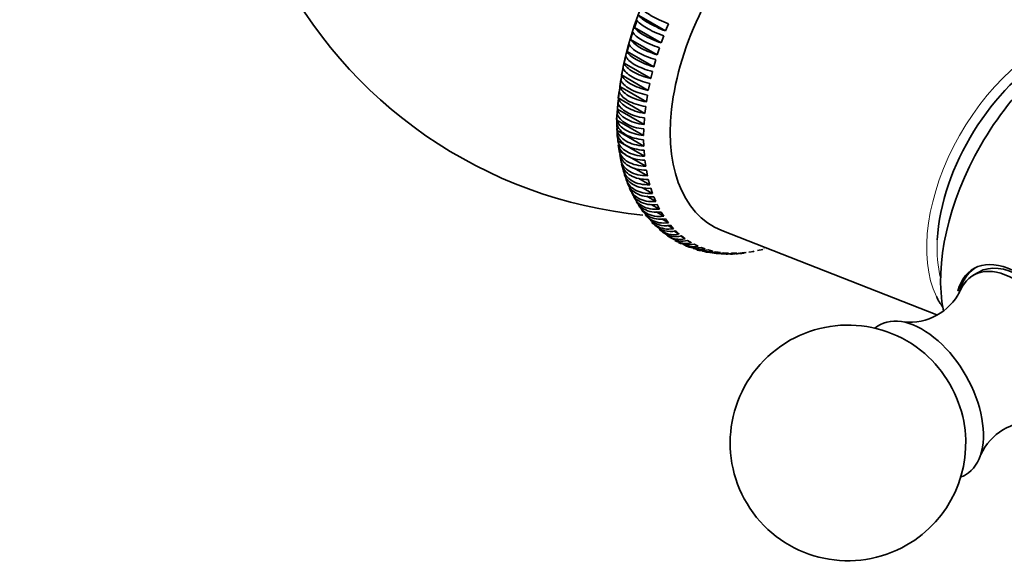
# Model space of a CAD drawing. Units: millimetres. Extents: x 0 to 1478, y 0 to 1758.
# Drawn here: x 975 to 1037, y 233 to 268 of the extents above; entities that cross this region are included whole.
import ezdxf
from ezdxf import colors
from ezdxf.entities.mleader import LeaderData, LeaderLine
from ezdxf.math import Vec2, Vec3

# ---------------------------------------------------------------- set-up
doc = ezdxf.new("R2010")
doc.units = ezdxf.units.MM
doc.layers.add('DV6_Défaut', color=7, linetype='Continuous')
doc.layers.add('Défaut', color=7, linetype='Continuous')

# ---------------------------------------------------------------- blocks, each defined once
blk = doc.blocks.new('_DOT')
at = {"color": 0}
blk.add_line((0, 0), (-1, 0), dxfattribs=at)
at = {"color": 0, "const_width": 0.333}
blk.add_lwpolyline([(-0.1665, 0, 1), (0.1665, 0, 1)], format="xyb", close=True, dxfattribs=at)
blk = doc.blocks.new('SE5')
at = {"layer": 'DV6_Défaut', "color": 7, "linetype": 'Continuous', "lineweight": 35}
for p, q in [((1014.092, 267.747), (1013.927, 267.29)), ((1015.905, 267.071), (1014.208, 268.051)), ((1015.624, 266.31), (1013.927, 267.29)), ((1015.905, 267.071), (1016.088, 267.526)), ((1013.823, 266.986), (1013.676, 266.529)), ((1015.373, 265.549), (1013.676, 266.529)), ((1015.624, 266.31), (1015.789, 266.767)), ((1013.584, 266.225), (1013.455, 265.771)), ((1015.373, 265.549), (1015.52, 266.006)), ((1013.376, 265.468), (1013.267, 265.017)), ((1015.153, 264.791), (1013.455, 265.771)), ((1015.153, 264.791), (1015.281, 265.245)), ((1013.2, 264.717), (1013.11, 264.27)), ((1014.964, 264.037), (1013.267, 265.017)), ((1013.057, 263.974), (1012.987, 263.533)), ((1014.808, 263.29), (1013.11, 264.27)), ((1014.964, 264.037), (1015.073, 264.488)), ((1014.684, 262.553), (1012.987, 263.533)), ((1014.808, 263.29), (1014.898, 263.737)), ((1012.946, 263.241), (1012.896, 262.808)), ((1014.594, 261.828), (1012.896, 262.808)), ((1014.684, 262.553), (1014.754, 262.994)), ((1012.869, 262.522), (1012.839, 262.097)), ((1014.536, 261.117), (1012.839, 262.097)), ((1014.594, 261.828), (1014.644, 262.261)), ((1012.826, 261.817), (1012.815, 261.403)), ((1014.536, 261.117), (1014.567, 261.542)), ((1012.795, 261.43), (1012.804, 261.151)), ((1012.813, 260.87), (1012.822, 260.625)), ((1014.513, 260.424), (1012.815, 261.403)), ((1012.815, 261.131), (1012.826, 260.729)), ((1014.513, 260.424), (1014.523, 260.837)), ((1014.523, 259.749), (1012.826, 260.729)), ((1012.839, 260.464), (1012.869, 260.075)), ((1014.567, 259.095), (1012.869, 260.075)), ((1012.896, 259.82), (1012.946, 259.445)), ((1014.523, 259.749), (1014.513, 260.151)), ((1013.352, 259.21), (1012.946, 259.445)), ((1012.98, 259.391), (1012.981, 259.385)), ((1012.987, 259.199), (1013.057, 258.84)), ((1014.644, 258.465), (1013.566, 259.087)), ((1014.567, 259.095), (1014.536, 259.484)), ((1013.091, 258.729), (1013.094, 258.721)), ((1013.11, 258.605), (1013.2, 258.262)), ((1014.754, 257.86), (1013.907, 258.349)), ((1014.644, 258.465), (1014.594, 258.84)), ((1013.278, 258.107), (1013.348, 257.873)), ((1014.754, 257.86), (1014.684, 258.219)), ((1013.429, 257.602), (1013.505, 257.348)), ((1014.898, 257.282), (1014.207, 257.681)), ((1015.073, 256.734), (1014.443, 257.098)), ((1014.898, 257.282), (1014.808, 257.625)), ((1015.073, 256.734), (1014.964, 257.059)), ((1013.673, 257.008), (1013.789, 256.778)), ((1013.959, 256.441), (1014.077, 256.208)), ((1015.281, 256.216), (1014.706, 256.548)), ((1015.281, 256.216), (1015.153, 256.523)), ((1014.267, 255.885), (1014.425, 255.683)), ((1015.52, 255.732), (1014.997, 256.034)), ((1015.52, 255.732), (1015.373, 256.018)), ((1014.652, 255.393), (1014.812, 255.188)), ((1015.789, 255.281), (1015.315, 255.555)), ((1015.789, 255.281), (1015.624, 255.547)), ((1016.088, 254.867), (1015.66, 255.114)), ((1016.088, 254.867), (1015.905, 255.111)), ((1016.415, 254.489), (1016.031, 254.711)), ((1016.415, 254.489), (1016.215, 254.711)), ((1015.512, 254.486), (1015.71, 254.319)), ((1016.77, 254.15), (1016.429, 254.347)), ((1016.77, 254.15), (1016.554, 254.349)), ((1017.151, 253.851), (1016.851, 254.024)), ((1017.151, 253.851), (1016.919, 254.025)), ((1019.49, 254.378), (1033.172, 249.012)), ((1016.525, 253.761), (1016.755, 253.639)), ((1017.557, 253.591), (1017.297, 253.741)), ((1017.557, 253.591), (1017.31, 253.742)), ((1017.986, 253.373), (1017.726, 253.499)), ((1018.439, 253.198), (1018.165, 253.298)), ((1017.663, 253.248), (1017.911, 253.175)), ((1018.263, 253.072), (1018.511, 253)), ((1018.912, 253.064), (1018.626, 253.139)), ((1018.881, 252.961), (1019.14, 252.937)), ((1019.404, 252.974), (1019.106, 253.023)), ((1019.509, 252.903), (1019.764, 252.879)), ((1019.914, 252.927), (1019.606, 252.95)), ((1020.44, 252.923), (1020.123, 252.92)), ((1020.141, 252.893), (1020.401, 252.916)), ((1020.98, 252.963), (1020.655, 252.934)), ((1020.779, 252.948), (1021.036, 252.97)), ((1021.534, 253.046), (1021.201, 252.991)), ((1021.479, 253.044), (1021.55, 253.062)), ((1022.097, 253.172), (1021.758, 253.092)), ((1022.175, 253.22), (1022.184, 253.222)), ((1022.37, 253.249), (1022.326, 253.235)), ((1035.858, 251.728), (1035.504, 251.524))]:
    blk.add_line(p, q, dxfattribs=at)
for centre, radius, start, end in [((1034.908, 260.375), 22.139, 121.45602, 177.26916), ((1017.299, 284.514), 29.295, 206.28822, 264.45872), ((1015.222, 260.668), 2.401, 181.02474, 191.48833), ((1015.888, 256.104), 1.431, 220.45361, 283.22365), ((1015.671, 255.393), 0.802, 218.23091, 236.86154), ((1016.218, 255.728), 1.419, 225.58249, 283.68006), ((1016.423, 255.51), 1.403, 228.34591, 284.3099), ((1016.577, 255.394), 1.41, 231.08666, 284.02212), ((1016.803, 255.208), 1.401, 234.19844, 284.37325), ((1016.461, 254.521), 0.642, 222.92551, 246.26453), ((1016.965, 255.103), 1.404, 236.91162, 284.24932), ((1017.21, 254.95), 1.403, 239.97011, 284.31966), ((1017.378, 254.857), 1.402, 242.94184, 284.36101), ((1017.642, 254.738), 1.407, 246.01908, 284.15011), ((1017.632, 254.289), 0.991, 235.99332, 251.09264), ((1017.817, 254.656), 1.402, 248.7253, 284.35627), ((1018.1, 254.57), 1.414, 251.6939, 283.86541), ((1018.58, 254.45), 1.425, 257.05476, 283.46613), ((1019.082, 254.375), 1.438, 261.89026, 282.95267), ((1031.44, 252.135), 3.602, 264.45385, 333.04647), ((1027.523, 240.854), 7.5, 49.29714, 300), ((1027.523, 240.854), 7.5, 300, 10.70286), ((1039.249, 238.607), 3.6, 86.76871, 155.36737)]:
    blk.add_arc(centre, radius, start, end, dxfattribs=at)
for centre, major_axis, start_param, end_param in [((1025.401, 265.921), (6.5, 11.259), 0, 3.228524), ((1042.168, 256.24), (6.184, 10.71), 0.584265, 2.559271), ((1040.251, 257.347), (4.99, 8.643), 0.738441, 2.294633), ((1038.33, 247.094), (2.8, -4.85), 0, 3.658402), ((1038.129, 246.978), (2.625, -4.546), 0, 3.554834), ((1038.483, 247.182), (-2.625, 4.546), 3.141593, 6.283185), ((1038.483, 247.182), (-2.8, 4.85), 0.027209, 0.57486), ((1039.94, 257.527), (5.238, 9.073), -3.512717, -3.394294), ((1032.26, 243.589), (2.75, -4.763), 0, 3.24824), ((1031.609, 243.214), (2.39, -4.139), 1.025642, 2.115951), ((1032.26, 243.589), (2.75, -4.763), 6.176538, 6.283185)]:
    blk.add_ellipse(centre, major_axis=major_axis, ratio=0.57735, start_param=start_param, end_param=end_param, dxfattribs=at)
at = {"layer": 'DV6_Défaut', "color": 7, "linetype": 'Continuous', "lineweight": 18}
for centre, major_axis, start_param, end_param in [((1039.94, 257.527), (5.238, 9.073), 0.399826, 2.770468), ((1040.251, 257.347), (4.99, 8.643), 2.294633, 2.612398)]:
    blk.add_ellipse(centre, major_axis=major_axis, ratio=0.57735, start_param=start_param, end_param=end_param, dxfattribs=at)
at = {"layer": 'DV6_Défaut', "color": 7, "linetype": 'Continuous', "lineweight": 35}
for points, knots in [([(1016.088, 267.526), (1015.887, 267.606), (1015.693, 267.691), (1015.321, 267.868), (1015.15, 267.957), (1014.693, 268.22), (1014.478, 268.384), (1014.39, 268.506)], [0, 0, 0, 0, 0.25, 0.25, 0.5, 0.5, 1, 1, 1, 1]), ([(1015.789, 266.767), (1015.585, 266.84), (1015.39, 266.919), (1015.015, 267.089), (1014.843, 267.176), (1014.386, 267.44), (1014.174, 267.611), (1014.092, 267.747)], [0, 0, 0, 0, 0.25, 0.25, 0.5, 0.5, 1, 1, 1, 1]), ([(1014.208, 268.051), (1014.252, 267.99), (1014.325, 267.92), (1014.532, 267.762), (1014.661, 267.678), (1015.118, 267.415), (1015.503, 267.231), (1015.905, 267.071)], [0, 0, 0, 0, 0.25, 0.25, 0.5, 0.5, 1, 1, 1, 1]), ([(1013.927, 267.29), (1013.968, 267.222), (1014.04, 267.147), (1014.244, 266.983), (1014.372, 266.897), (1014.829, 266.633), (1015.217, 266.457), (1015.624, 266.31)], [0, 0, 0, 0, 0.25, 0.25, 0.5, 0.5, 1, 1, 1, 1]), ([(1013.676, 266.529), (1013.715, 266.455), (1013.784, 266.374), (1013.986, 266.203), (1014.114, 266.115), (1014.57, 265.851), (1014.961, 265.682), (1015.373, 265.549)], [0, 0, 0, 0, 0.25, 0.25, 0.5, 0.5, 1, 1, 1, 1]), ([(1015.52, 266.006), (1015.314, 266.072), (1015.117, 266.146), (1014.739, 266.309), (1014.567, 266.394), (1014.11, 266.658), (1013.9, 266.836), (1013.823, 266.986)], [0, 0, 0, 0, 0.25, 0.25, 0.5, 0.5, 1, 1, 1, 1]), ([(1015.281, 265.245), (1015.073, 265.305), (1014.874, 265.374), (1014.494, 265.53), (1014.322, 265.613), (1013.865, 265.877), (1013.657, 266.062), (1013.584, 266.225)], [0, 0, 0, 0, 0.25, 0.25, 0.5, 0.5, 1, 1, 1, 1]), ([(1015.073, 264.488), (1014.864, 264.541), (1014.663, 264.605), (1014.282, 264.754), (1014.109, 264.835), (1013.652, 265.099), (1013.446, 265.291), (1013.376, 265.468)], [0, 0, 0, 0, 0.25, 0.25, 0.5, 0.5, 1, 1, 1, 1]), ([(1013.455, 265.771), (1013.492, 265.689), (1013.561, 265.604), (1013.76, 265.425), (1013.887, 265.336), (1014.344, 265.072), (1014.737, 264.91), (1015.153, 264.791)], [0, 0, 0, 0, 0.25, 0.25, 0.5, 0.5, 1, 1, 1, 1]), ([(1014.898, 263.737), (1014.686, 263.783), (1014.485, 263.842), (1014.102, 263.983), (1013.929, 264.063), (1013.471, 264.327), (1013.268, 264.527), (1013.2, 264.717)], [0, 0, 0, 0, 0.25, 0.25, 0.5, 0.5, 1, 1, 1, 1]), ([(1013.267, 265.017), (1013.302, 264.928), (1013.369, 264.838), (1013.567, 264.652), (1013.693, 264.561), (1014.15, 264.297), (1014.545, 264.143), (1014.964, 264.037)], [0, 0, 0, 0, 0.25, 0.25, 0.5, 0.5, 1, 1, 1, 1]), ([(1014.754, 262.994), (1014.542, 263.033), (1014.34, 263.087), (1013.955, 263.222), (1013.782, 263.3), (1013.324, 263.564), (1013.122, 263.77), (1013.057, 263.974)], [0, 0, 0, 0, 0.25, 0.25, 0.5, 0.5, 1, 1, 1, 1]), ([(1013.11, 264.27), (1013.144, 264.175), (1013.21, 264.079), (1013.406, 263.887), (1013.532, 263.794), (1013.989, 263.53), (1014.385, 263.383), (1014.808, 263.29)], [0, 0, 0, 0, 0.25, 0.25, 0.5, 0.5, 1, 1, 1, 1]), ([(1012.987, 263.533), (1013.019, 263.431), (1013.084, 263.331), (1013.279, 263.131), (1013.405, 263.036), (1013.862, 262.772), (1014.259, 262.633), (1014.684, 262.553)], [0, 0, 0, 0, 0.25, 0.25, 0.5, 0.5, 1, 1, 1, 1]), ([(1012.896, 262.808), (1012.928, 262.7), (1012.992, 262.594), (1013.186, 262.388), (1013.312, 262.291), (1013.768, 262.027), (1014.167, 261.895), (1014.594, 261.828)], [0, 0, 0, 0, 0.25, 0.25, 0.5, 0.5, 1, 1, 1, 1]), ([(1014.644, 262.261), (1014.43, 262.294), (1014.228, 262.343), (1013.842, 262.471), (1013.668, 262.547), (1013.211, 262.811), (1013.01, 263.025), (1012.946, 263.241)], [0, 0, 0, 0, 0.25, 0.25, 0.5, 0.5, 1, 1, 1, 1]), ([(1012.839, 262.097), (1012.87, 261.983), (1012.934, 261.872), (1013.127, 261.659), (1013.253, 261.561), (1013.709, 261.297), (1014.108, 261.171), (1014.536, 261.117)], [0, 0, 0, 0, 0.25, 0.25, 0.5, 0.5, 1, 1, 1, 1]), ([(1014.567, 261.542), (1014.353, 261.569), (1014.149, 261.612), (1013.763, 261.733), (1013.589, 261.808), (1013.132, 262.072), (1012.931, 262.293), (1012.869, 262.522)], [0, 0, 0, 0, 0.25, 0.25, 0.5, 0.5, 1, 1, 1, 1]), ([(1014.523, 260.837), (1014.309, 260.858), (1014.105, 260.897), (1013.719, 261.012), (1013.545, 261.085), (1013.087, 261.349), (1012.887, 261.576), (1012.826, 261.817)], [0, 0, 0, 0, 0.25, 0.25, 0.5, 0.5, 1, 1, 1, 1]), ([(1012.815, 261.403), (1012.846, 261.283), (1012.91, 261.168), (1013.103, 260.948), (1013.228, 260.848), (1013.685, 260.584), (1014.084, 260.465), (1014.513, 260.424)], [0, 0, 0, 0, 0.25, 0.25, 0.5, 0.5, 1, 1, 1, 1]), ([(1014.513, 260.151), (1014.299, 260.166), (1014.095, 260.2), (1013.709, 260.308), (1013.535, 260.38), (1013.077, 260.643), (1012.877, 260.877), (1012.815, 261.131)], [0, 0, 0, 0, 0.25, 0.25, 0.5, 0.5, 1, 1, 1, 1]), ([(1012.826, 260.729), (1012.856, 260.602), (1012.92, 260.482), (1013.113, 260.256), (1013.238, 260.154), (1013.695, 259.89), (1014.094, 259.778), (1014.523, 259.749)], [0, 0, 0, 0, 0.25, 0.25, 0.5, 0.5, 1, 1, 1, 1]), ([(1014.536, 259.484), (1014.322, 259.493), (1014.119, 259.523), (1013.733, 259.625), (1013.559, 259.695), (1013.102, 259.959), (1012.901, 260.199), (1012.839, 260.464)], [0, 0, 0, 0, 0.25, 0.25, 0.5, 0.5, 1, 1, 1, 1]), ([(1012.869, 260.075), (1012.9, 259.942), (1012.964, 259.818), (1013.157, 259.586), (1013.283, 259.483), (1013.739, 259.219), (1014.139, 259.112), (1014.567, 259.095)], [0, 0, 0, 0, 0.25, 0.25, 0.5, 0.5, 1, 1, 1, 1]), ([(1014.594, 258.84), (1014.38, 258.843), (1014.177, 258.868), (1013.792, 258.964), (1013.618, 259.033), (1013.161, 259.297), (1012.959, 259.543), (1012.896, 259.82)], [0, 0, 0, 0, 0.25, 0.25, 0.5, 0.5, 1, 1, 1, 1]), ([(1012.946, 259.445), (1012.978, 259.306), (1013.042, 259.178), (1013.236, 258.939), (1013.362, 258.835), (1013.819, 258.571), (1014.217, 258.471), (1014.644, 258.465)], [0, 0, 0, 0, 0.25, 0.25, 0.5, 0.5, 1, 1, 1, 1]), ([(1014.684, 258.219), (1014.472, 258.217), (1014.269, 258.238), (1013.885, 258.329), (1013.711, 258.396), (1013.254, 258.659), (1013.052, 258.912), (1012.987, 259.199)], [0, 0, 0, 0, 0.25, 0.25, 0.5, 0.5, 1, 1, 1, 1]), ([(1013.057, 258.84), (1013.089, 258.696), (1013.154, 258.563), (1013.349, 258.319), (1013.475, 258.213), (1013.932, 257.949), (1014.329, 257.855), (1014.754, 257.86)], [0, 0, 0, 0, 0.25, 0.25, 0.5, 0.5, 1, 1, 1, 1]), ([(1014.808, 257.625), (1014.597, 257.617), (1014.395, 257.635), (1014.012, 257.72), (1013.839, 257.785), (1013.382, 258.049), (1013.178, 258.307), (1013.11, 258.605)], [0, 0, 0, 0, 0.25, 0.25, 0.5, 0.5, 1, 1, 1, 1]), ([(1013.2, 258.262), (1013.234, 258.113), (1013.3, 257.976), (1013.496, 257.727), (1013.622, 257.619), (1014.079, 257.355), (1014.475, 257.267), (1014.898, 257.282)], [0, 0, 0, 0, 0.25, 0.25, 0.5, 0.5, 1, 1, 1, 1]), ([(1014.964, 257.059), (1014.754, 257.046), (1014.554, 257.06), (1014.173, 257.14), (1014, 257.204), (1013.542, 257.468), (1013.337, 257.731), (1013.267, 258.039)], [0, 0, 0, 0, 0.25, 0.25, 0.5, 0.5, 1, 1, 1, 1]), ([(1013.376, 257.714), (1013.411, 257.56), (1013.478, 257.419), (1013.676, 257.164), (1013.802, 257.056), (1014.259, 256.792), (1014.654, 256.709), (1015.073, 256.734)], [0, 0, 0, 0, 0.25, 0.25, 0.5, 0.5, 1, 1, 1, 1]), ([(1015.153, 256.523), (1014.945, 256.505), (1014.746, 256.516), (1014.366, 256.59), (1014.194, 256.653), (1013.737, 256.917), (1013.529, 257.185), (1013.455, 257.503)], [0, 0, 0, 0, 0.25, 0.25, 0.5, 0.5, 1, 1, 1, 1]), ([(1013.584, 257.196), (1013.621, 257.038), (1013.689, 256.893), (1013.888, 256.634), (1014.016, 256.524), (1014.472, 256.26), (1014.865, 256.182), (1015.281, 256.216)], [0, 0, 0, 0, 0.25, 0.25, 0.5, 0.5, 1, 1, 1, 1]), ([(1015.373, 256.018), (1015.167, 255.997), (1014.97, 256.003), (1014.592, 256.073), (1014.42, 256.135), (1014.039, 256.355), (1013.864, 256.541), (1013.758, 256.764)], [0, 0, 0, 0, 0.285814, 0.285814, 0.571628, 0.571628, 1, 1, 1, 1]), ([(1013.871, 256.556), (1013.911, 256.453), (1013.964, 256.358), (1014.133, 256.137), (1014.261, 256.026), (1014.717, 255.762), (1015.108, 255.688), (1015.52, 255.732)], [0, 0, 0, 0, 0.182869, 0.182869, 0.455246, 0.455246, 1, 1, 1, 1]), ([(1015.624, 255.547), (1015.42, 255.521), (1015.225, 255.525), (1014.85, 255.591), (1014.678, 255.652), (1014.328, 255.854), (1014.169, 256.011), (1014.059, 256.199)], [0, 0, 0, 0, 0.303075, 0.303075, 0.60615, 0.60615, 1, 1, 1, 1]), ([(1014.177, 256.022), (1014.213, 255.947), (1014.256, 255.876), (1014.409, 255.675), (1014.537, 255.563), (1014.994, 255.299), (1015.382, 255.23), (1015.789, 255.281)], [0, 0, 0, 0, 0.142391, 0.142391, 0.428261, 0.428261, 1, 1, 1, 1]), ([(1015.905, 255.111), (1015.704, 255.081), (1015.51, 255.082), (1015.138, 255.144), (1014.967, 255.204), (1014.65, 255.387), (1014.51, 255.514), (1014.404, 255.664)], [0, 0, 0, 0, 0.324023, 0.324023, 0.648046, 0.648046, 1, 1, 1, 1]), ([(1014.621, 255.373), (1014.723, 255.243), (1014.848, 255.134), (1015.3, 254.872), (1015.686, 254.808), (1016.088, 254.867)], [0, 0, 0, 0, 0.326394, 0.326394, 1, 1, 1, 1]), ([(1015.036, 254.893), (1015.122, 254.802), (1015.221, 254.725), (1015.636, 254.484), (1016.018, 254.423), (1016.415, 254.489)], [0, 0, 0, 0, 0.26677, 0.26677, 1, 1, 1, 1]), ([(1018.626, 253.139), (1018.449, 253.093), (1018.274, 253.081), (1018.033, 253.111), (1017.967, 253.125), (1017.902, 253.144)], [0, 0, 0, 0, 0.718871, 0.718871, 1, 1, 1, 1]), ([(1019.106, 253.023), (1018.934, 252.976), (1018.763, 252.963), (1018.565, 252.988), (1018.538, 252.992), (1018.512, 252.997)], [0, 0, 0, 0, 0.863895, 0.863895, 1, 1, 1, 1]), ([(940.852, 246.37), (940.857, 245.359), (940.874, 242.877), (941.053, 238.45), (941.455, 233.476), (942.059, 228.585), (942.862, 223.841), (943.864, 219.24), (945.063, 214.795), (946.458, 210.515), (948.046, 206.409), (949.823, 202.488), (951.786, 198.759), (953.929, 195.231), (956.248, 191.911), (958.735, 188.807), (961.384, 185.923), (964.189, 183.265), (967.143, 180.836), (970.24, 178.639), (973.473, 176.678), (976.836, 174.954), (980.325, 173.47), (983.931, 172.227), (987.651, 171.229), (991.479, 170.476), (995.409, 169.971), (999.435, 169.715), (1003.549, 169.71), (1007.745, 169.957), (1012.015, 170.456), (1016.349, 171.208), (1020.74, 172.21), (1025.177, 173.462), (1029.652, 174.962), (1034.152, 176.702), (1038.683, 178.689), (1043.101, 180.849), (1046.59, 182.727), (1048.355, 183.736), (1048.847, 184.019)], [0, 0, 0, 0, 0.014618, 0.04229, 0.06997, 0.097649, 0.125316, 0.152965, 0.180581, 0.208153, 0.235666, 0.263103, 0.290449, 0.31769, 0.344816, 0.371819, 0.398699, 0.425464, 0.452128, 0.478711, 0.505239, 0.531744, 0.558248, 0.584779, 0.611368, 0.638038, 0.664807, 0.69169, 0.718689, 0.745806, 0.773031, 0.800356, 0.827766, 0.855246, 0.882782, 0.91036, 0.937968, 0.965595, 0.991803, 1, 1, 1, 1]), ([(1042.847, 194.411), (1042.046, 193.954), (1040.069, 192.831), (1036.489, 190.953), (1032.392, 189.012), (1028.295, 187.281), (1024.25, 185.784), (1020.254, 184.518), (1016.317, 183.484), (1012.447, 182.684), (1008.65, 182.117), (1004.932, 181.784), (1001.298, 181.684), (997.753, 181.818), (994.301, 182.186), (990.946, 182.789), (987.692, 183.628), (984.544, 184.705), (981.508, 186.02), (978.59, 187.575), (975.8, 189.367), (973.147, 191.392), (970.639, 193.644), (968.284, 196.116), (966.085, 198.8), (964.047, 201.689), (962.172, 204.777), (960.462, 208.057), (958.919, 211.524), (957.545, 215.173), (956.341, 218.996), (955.311, 222.988), (954.455, 227.143), (953.777, 231.45), (953.279, 235.917), (952.968, 240.394), (952.861, 244.011), (952.854, 245.865), (952.852, 246.37)], [0, 0, 0, 0, 0.014819, 0.043061, 0.071295, 0.099527, 0.127761, 0.156008, 0.184279, 0.212589, 0.240955, 0.269399, 0.297946, 0.326623, 0.355455, 0.384467, 0.413675, 0.443083, 0.472674, 0.502411, 0.532234, 0.562053, 0.591783, 0.621365, 0.650763, 0.679965, 0.708974, 0.73781, 0.766497, 0.795062, 0.823531, 0.851927, 0.88027, 0.908578, 0.936865, 0.96514, 0.991907, 1, 1, 1, 1])]:
    blk.add_open_spline(points, degree=3, knots=knots, dxfattribs=at)
for points in [[(1019.606, 252.95), (1019.451, 252.906), (1019.295, 252.891), (1019.139, 252.906)], [(1019.307, 252.905), (1019.506, 252.863), (1019.712, 252.869), (1019.914, 252.927)], [(1020.123, 252.92), (1020.004, 252.885), (1019.884, 252.869), (1019.764, 252.871)], [(1019.915, 252.888), (1020.089, 252.861), (1020.267, 252.872), (1020.44, 252.923)], [(1020.655, 252.934), (1020.572, 252.909), (1020.488, 252.893), (1020.404, 252.887)], [(1020.537, 252.92), (1020.686, 252.905), (1020.836, 252.919), (1020.98, 252.963)]]:
    blk.add_open_spline(points, degree=3, dxfattribs=at)

msp = doc.modelspace()

# ---------------------------------------------------------------- block references
at = {"layer": 'Défaut'}
msp.add_blockref('SE5', (0, 0), dxfattribs=at)

# ---------------------------------------------------------------- leaders
at = {"layer": 'Défaut', "color": 7, "linetype": 'Continuous', "lineweight": 18}
ml = msp.add_multileader_mtext('Standard', dxfattribs=at)
ml.set_content('{\\pxsm0.9;\\fSolid Edge ISO|b1||i0||c0|p34;\\W1.;14/11/2018\\P}', color=256)
ml.set_leader_properties()
ml.set_arrow_properties(name='DOT')
ml.build(insert=Vec2(0, 0))
ml.multileader.update_dxf_attribs({"leader_type": 0, "dogleg_length": 0, "arrow_head_size": 12})
ctx = ml.context
ctx.base_point, ctx.char_height, ctx.arrow_head_size, ctx.landing_gap_size = Vec3(1390.407, 1750.708), 12, 12, 4.2
notes = []
notes.append((ctx, [(0, (0, 0, 0), (0, 0), (1, 0), 1, [])]))
ctx.mtext.insert = Vec3(1392.407, 1756.828)
for ctx, leaders in notes:
    for number, flags, end, landing, length, lines in leaders:
        leader = LeaderData()
        leader.index, (leader.has_last_leader_line, leader.has_dogleg_vector, leader.attachment_direction) = number, flags
        leader.last_leader_point, leader.dogleg_vector, leader.dogleg_length = Vec3(end), Vec3(landing), length
        for number, points, colour, breaks in lines:
            line = LeaderLine()
            line.index, line.vertices, line.color, line.breaks = number, Vec3.list(points), colors.encode_raw_color(colour), breaks
            leader.lines.append(line)
        ctx.leaders.append(leader)

doc.saveas('drawing.dxf')
